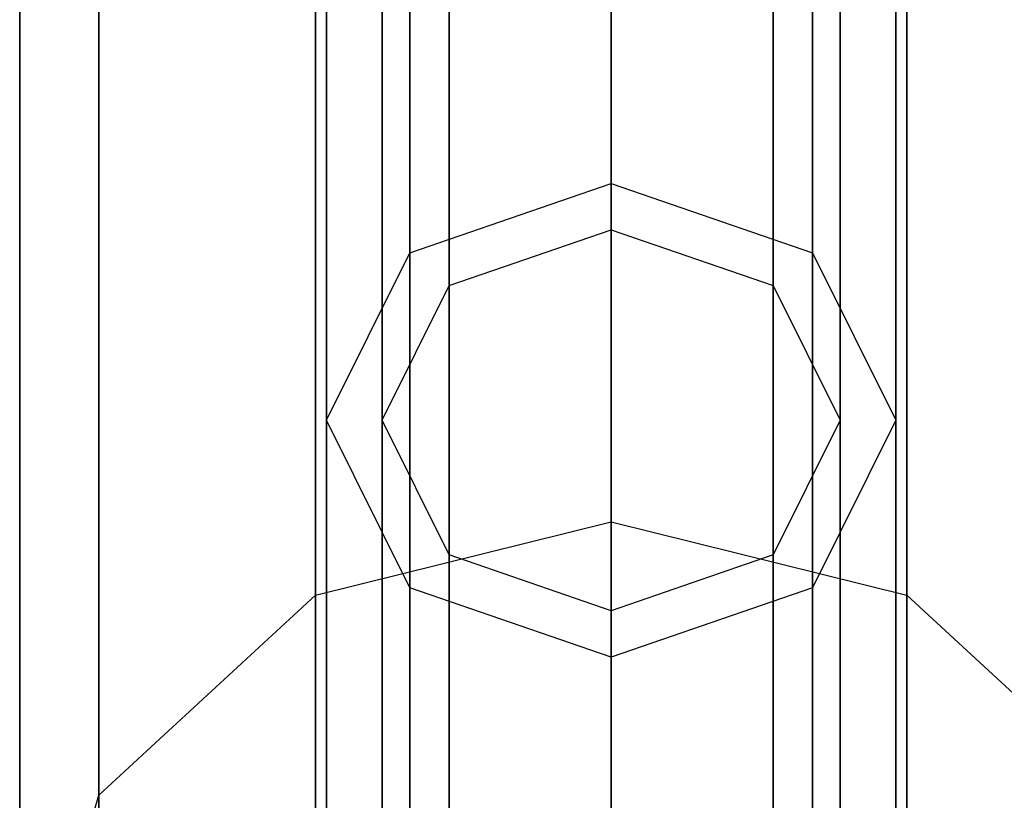
# Model space of a CAD drawing. Extents: x -3050 to 3050, y -1886 to 1880.
# Drawn here: x -1070 to -1012, y -368 to -321 of the extents above; entities that cross this region are included whole.
import ezdxf

# ---------------------------------------------------------------- set-up
doc = ezdxf.new("R2010")
doc.units = 0

msp = doc.modelspace()

# ---------------------------------------------------------------- linework, layer by layer
at = {"color": 0}
for p, q in [((-1035, -268.700577, 1183.700577), (-1035, -351.074222, 1060.419704)), ((-1035, -351.074222, 769.580296), (-1035, -268.700577, 646.299423)), ((-1052.5, -272.016279, 1187.016279), (-1052.5, -355.406396, 1062.214149)), ((-1052.5, -355.406396, 767.785851), (-1052.5, -272.016279, 642.983721)), ((-1017.5, -272.016279, 1187.016279), (-1017.5, -355.406396, 1062.214149)), ((-1017.5, -355.406396, 767.785851), (-1017.5, -272.016279, 642.983721)), ((-1065.310889, -281.074946, 1196.074946), (-1065.310889, -367.242114, 1067.116664)), ((-1065.310889, -367.242114, 762.883336), (-1065.310889, -281.074946, 633.925054)), ((-1035, -281.534565, 1196.534565), (-1035, -331.049626, 1136.200288)), ((-1035, -331.049626, 693.799712), (-1035, -281.534565, 633.465435)), ((-1035, -283.868017, 1198.868017), (-1035, -333.793476, 1138.03367)), ((-1035, -333.793476, 691.96633), (-1035, -283.868017, 631.131983)), ((-1046.914749, -285.024314, 1200.024314), (-1046.914749, -335.153137, 1138.942167)), ((-1046.914749, -335.153137, 691.057833), (-1046.914749, -285.024314, 629.975686)), ((-1023.085251, -285.024314, 1200.024314), (-1023.085251, -335.153137, 1138.942167)), ((-1023.085251, -335.153137, 691.057833), (-1023.085251, -285.024314, 629.975686)), ((-1044.581297, -286.674314, 1201.674314), (-1044.581297, -337.093332, 1140.238563)), ((-1044.581297, -337.093332, 689.761437), (-1044.581297, -286.674314, 628.325686)), ((-1025.418703, -286.674314, 1201.674314), (-1025.418703, -337.093332, 1140.238563)), ((-1025.418703, -337.093332, 689.761437), (-1025.418703, -286.674314, 628.325686)), ((-1070, -293.449314, 1208.449314), (-1070, -383.410006, 1073.813624)), ((-1070, -383.410006, 756.186376), (-1070, -293.449314, 621.550686)), ((-1051.85, -293.449314, 1208.449314), (-1051.85, -345.059889, 1145.561647)), ((-1051.85, -345.059889, 684.438353), (-1051.85, -293.449314, 621.550686)), ((-1048.55, -293.449314, 1208.449314), (-1048.55, -345.059889, 1145.561647)), ((-1048.55, -345.059889, 684.438353), (-1048.55, -293.449314, 621.550686)), ((-1021.45, -293.449314, 1208.449314), (-1021.45, -345.059889, 1145.561647)), ((-1021.45, -345.059889, 684.438353), (-1021.45, -293.449314, 621.550686)), ((-1018.15, -293.449314, 1208.449314), (-1018.15, -345.059889, 1145.561647)), ((-1018.15, -345.059889, 684.438353), (-1018.15, -293.449314, 621.550686)), ((-1044.581297, -300.224314, 1215.224314), (-1044.581297, -353.026446, 1150.88473)), ((-1044.581297, -353.026446, 679.11527), (-1044.581297, -300.224314, 614.775686)), ((-1025.418703, -300.224314, 1215.224314), (-1025.418703, -353.026446, 1150.88473)), ((-1025.418703, -353.026446, 679.11527), (-1025.418703, -300.224314, 614.775686)), ((-1046.914749, -301.874314, 1216.874314), (-1046.914749, -354.966641, 1152.181127)), ((-1046.914749, -354.966641, 677.818873), (-1046.914749, -301.874314, 613.125686)), ((-1023.085251, -301.874314, 1216.874314), (-1023.085251, -354.966641, 1152.181127)), ((-1023.085251, -354.966641, 677.818873), (-1023.085251, -301.874314, 613.125686)), ((-1035, -303.030611, 1218.030611), (-1035, -356.326302, 1153.089623)), ((-1035, -356.326302, 676.910377), (-1035, -303.030611, 611.969389)), ((-1065.310889, -305.823683, 1220.823683), (-1065.310889, -399.577898, 1080.510584)), ((-1065.310889, -399.577898, 749.489415), (-1065.310889, -305.823683, 609.176317)), ((-1035, -305.364063, 1220.364063), (-1035, -359.070152, 1154.923005)), ((-1035, -359.070152, 675.076995), (-1035, -305.364063, 609.635937)), ((-1052.5, -314.882349, 1229.882349), (-1052.5, -411.413616, 1085.4131)), ((-1052.5, -411.413616, 744.5869), (-1052.5, -314.882349, 600.117651)), ((-1017.5, -314.882349, 1229.882349), (-1017.5, -411.413616, 1085.4131)), ((-1017.5, -411.413616, 744.5869), (-1017.5, -314.882349, 600.117651)), ((-1035, -318.198052, 1233.198052), (-1035, -415.74579, 1087.207545)), ((-1035, -415.74579, 742.792455), (-1035, -318.198052, 596.801948)), ((-1046.914749, -335.153137, 1138.942167), (-1035, -331.049626, 1136.200288)), ((-1046.914749, -335.153137, 691.057833), (-1035, -331.049626, 693.799712)), ((-1035, -331.049626, 1136.200288), (-1023.085251, -335.153137, 1138.942167)), ((-1035, -331.049626, 1136.200288), (-1035, -367.842636, 1067.365409)), ((-1035, -367.842636, 762.634591), (-1035, -331.049626, 693.799712)), ((-1035, -331.049626, 693.799712), (-1023.085251, -335.153137, 691.057833)), ((-1044.581297, -337.093332, 1140.238563), (-1035, -333.793476, 1138.03367)), ((-1044.581297, -337.093332, 689.761437), (-1035, -333.793476, 691.96633)), ((-1035, -333.793476, 1138.03367), (-1025.418703, -337.093332, 1140.238563)), ((-1035, -333.793476, 1138.03367), (-1035, -370.891438, 1068.628264)), ((-1035, -370.891438, 761.371736), (-1035, -333.793476, 691.96633)), ((-1035, -333.793476, 691.96633), (-1025.418703, -337.093332, 689.761437)), ((-1051.85, -345.059889, 1145.561647), (-1046.914749, -335.153137, 1138.942167)), ((-1051.85, -345.059889, 684.438353), (-1046.914749, -335.153137, 691.057833)), ((-1046.914749, -335.153137, 1138.942167), (-1046.914749, -372.402213, 1069.254047)), ((-1046.914749, -372.402213, 760.745953), (-1046.914749, -335.153137, 691.057833)), ((-1023.085251, -335.153137, 1138.942167), (-1018.15, -345.059889, 1145.561647)), ((-1023.085251, -335.153137, 1138.942167), (-1023.085251, -372.402213, 1069.254047)), ((-1023.085251, -372.402213, 760.745953), (-1023.085251, -335.153137, 691.057833)), ((-1023.085251, -335.153137, 691.057833), (-1018.15, -345.059889, 684.438353)), ((-1048.55, -345.059889, 1145.561647), (-1044.581297, -337.093332, 1140.238563)), ((-1048.55, -345.059889, 684.438353), (-1044.581297, -337.093332, 689.761437)), ((-1044.581297, -337.093332, 1140.238563), (-1044.581297, -374.558042, 1070.147021)), ((-1044.581297, -374.558042, 759.852979), (-1044.581297, -337.093332, 689.761437)), ((-1025.418703, -337.093332, 1140.238563), (-1021.45, -345.059889, 1145.561647)), ((-1025.418703, -337.093332, 1140.238563), (-1025.418703, -374.558042, 1070.147021)), ((-1025.418703, -374.558042, 759.852979), (-1025.418703, -337.093332, 689.761437)), ((-1025.418703, -337.093332, 689.761437), (-1021.45, -345.059889, 684.438353)), ((-1046.914749, -354.966641, 1152.181127), (-1051.85, -345.059889, 1145.561647)), ((-1051.85, -345.059889, 1145.561647), (-1051.85, -383.410006, 1073.813624)), ((-1046.914749, -354.966641, 677.818873), (-1051.85, -345.059889, 684.438353)), ((-1051.85, -383.410006, 756.186376), (-1051.85, -345.059889, 684.438353)), ((-1044.581297, -353.026446, 1150.88473), (-1048.55, -345.059889, 1145.561647)), ((-1048.55, -345.059889, 1145.561647), (-1048.55, -383.410006, 1073.813624)), ((-1044.581297, -353.026446, 679.11527), (-1048.55, -345.059889, 684.438353)), ((-1048.55, -383.410006, 756.186376), (-1048.55, -345.059889, 684.438353)), ((-1021.45, -345.059889, 1145.561647), (-1025.418703, -353.026446, 1150.88473)), ((-1021.45, -345.059889, 684.438353), (-1025.418703, -353.026446, 679.11527)), ((-1018.15, -345.059889, 1145.561647), (-1023.085251, -354.966641, 1152.181127)), ((-1018.15, -345.059889, 684.438353), (-1023.085251, -354.966641, 677.818873)), ((-1021.45, -345.059889, 1145.561647), (-1021.45, -383.410006, 1073.813624)), ((-1021.45, -383.410006, 756.186376), (-1021.45, -345.059889, 684.438353)), ((-1018.15, -345.059889, 1145.561647), (-1018.15, -383.410006, 1073.813624)), ((-1018.15, -383.410006, 756.186376), (-1018.15, -345.059889, 684.438353)), ((-1052.5, -355.406396, 1062.214149), (-1035, -351.074222, 1060.419704)), ((-1052.5, -355.406396, 767.785851), (-1035, -351.074222, 769.580296)), ((-1035, -351.074222, 1060.419704), (-1017.5, -355.406396, 1062.214149)), ((-1035, -351.074222, 1060.419704), (-1035, -380, 915)), ((-1035, -380, 915), (-1035, -351.074222, 769.580296)), ((-1035, -351.074222, 769.580296), (-1017.5, -355.406396, 767.785851)), ((-1035, -356.326302, 1153.089623), (-1044.581297, -353.026446, 1150.88473)), ((-1044.581297, -353.026446, 1150.88473), (-1044.581297, -392.26197, 1077.480228)), ((-1035, -356.326302, 676.910377), (-1044.581297, -353.026446, 679.11527)), ((-1044.581297, -392.26197, 752.519772), (-1044.581297, -353.026446, 679.11527)), ((-1025.418703, -353.026446, 1150.88473), (-1035, -356.326302, 1153.089623)), ((-1025.418703, -353.026446, 679.11527), (-1035, -356.326302, 676.910377)), ((-1025.418703, -353.026446, 1150.88473), (-1025.418703, -392.26197, 1077.480228)), ((-1025.418703, -392.26197, 752.519772), (-1025.418703, -353.026446, 679.11527)), ((-1065.310889, -367.242114, 1067.116664), (-1052.5, -355.406396, 1062.214149)), ((-1065.310889, -367.242114, 762.883336), (-1052.5, -355.406396, 767.785851)), ((-1052.5, -355.406396, 1062.214149), (-1052.5, -384.689111, 915)), ((-1052.5, -384.689111, 915), (-1052.5, -355.406396, 767.785851)), ((-1035, -359.070152, 1154.923005), (-1046.914749, -354.966641, 1152.181127)), ((-1046.914749, -354.966641, 1152.181127), (-1046.914749, -394.417799, 1078.373202)), ((-1035, -359.070152, 675.076995), (-1046.914749, -354.966641, 677.818873)), ((-1046.914749, -394.417799, 751.626798), (-1046.914749, -354.966641, 677.818873)), ((-1023.085251, -354.966641, 1152.181127), (-1035, -359.070152, 1154.923005)), ((-1023.085251, -354.966641, 677.818873), (-1035, -359.070152, 675.076995)), ((-1023.085251, -354.966641, 1152.181127), (-1023.085251, -394.417799, 1078.373202)), ((-1023.085251, -394.417799, 751.626798), (-1023.085251, -354.966641, 677.818873)), ((-1017.5, -355.406396, 1062.214149), (-1004.689111, -367.242114, 1067.116664)), ((-1017.5, -355.406396, 1062.214149), (-1017.5, -384.689111, 915)), ((-1017.5, -384.689111, 915), (-1017.5, -355.406396, 767.785851)), ((-1017.5, -355.406396, 767.785851), (-1004.689111, -367.242114, 762.883336)), ((-1035, -356.326302, 1153.089623), (-1035, -395.928574, 1078.998985)), ((-1035, -395.928574, 751.001015), (-1035, -356.326302, 676.910377)), ((-1035, -359.070152, 1154.923005), (-1035, -398.977376, 1080.26184)), ((-1035, -398.977376, 749.73816), (-1035, -359.070152, 675.076995)), ((-1070, -383.410006, 1073.813624), (-1065.310889, -367.242114, 1067.116664)), ((-1070, -383.410006, 756.186376), (-1065.310889, -367.242114, 762.883336)), ((-1065.310889, -367.242114, 1067.116664), (-1065.310889, -397.5, 915)), ((-1065.310889, -397.5, 915), (-1065.310889, -367.242114, 762.883336))]:
    msp.add_line(p, q, dxfattribs=at)

doc.saveas('drawing.dxf')
